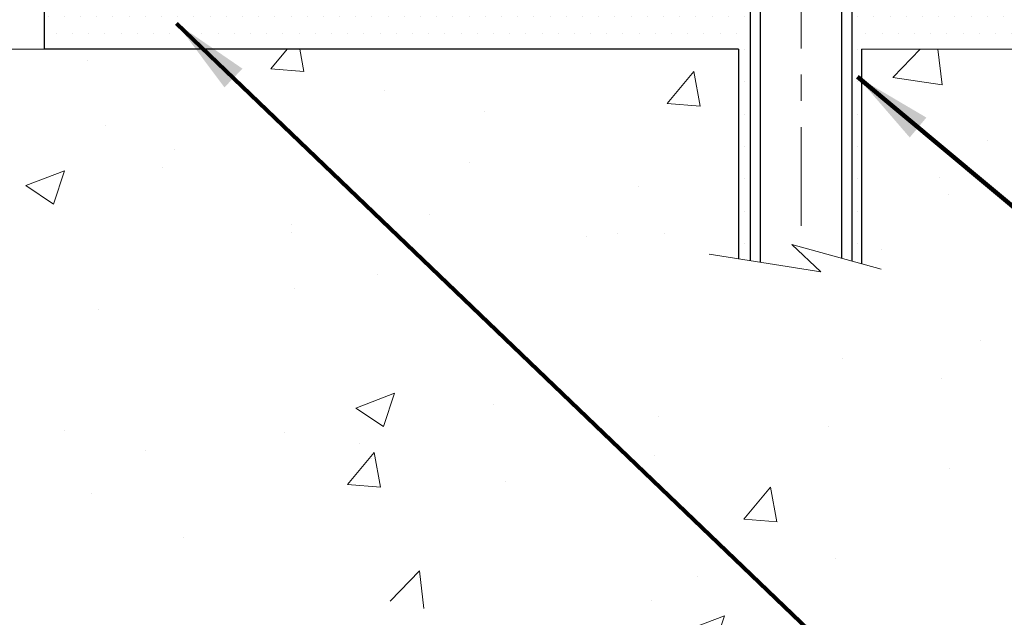
# Model space of a CAD drawing. Extents: x 13 to 3254, y -365 to 1977.
# Drawn here: x 321 to 325, y -350 to -348 of the extents above; entities that cross this region are included whole.
import ezdxf

# ---------------------------------------------------------------- set-up
doc = ezdxf.new("R2010")
doc.units = 0
doc.header["$LTSCALE"] = 5
doc.header["$MEASUREMENT"] = 0
doc.linetypes.add('CENTERX2', pattern=[4, 2.5, -0.5, 0.5, -0.5])
for name, color, linetype, lineweight in [('CENTERLINE - L', 1, 'CENTERX2', 18), ('CONCRETE - H', 130, 'CONTINUOUS', 9), ('CONCRETE - L', 132, 'CONTINUOUS', 13), ('SCREW - L', 1, 'CONTINUOUS', 25), ('SETTING BED - H', 210, 'CONTINUOUS', 20), ('SETTING BED - L', 212, 'CONTINUOUS', 25), ('TEXT - 4', 241, 'CONTINUOUS', 25)]:
    doc.layers.add(name, color=color, linetype=linetype, lineweight=lineweight)
doc.styles.add('ROMANS', font='romans', dxfattribs={"width": 0.9})
doc.dimstyles.get("Standard").update_dxf_attribs({"dimtxt": 0.18, "dimasz": 0.18, "dimexe": 0.18, "dimexo": 0.0625, "dimgap": 0.09, "dimtad": 0, "dimtih": 1, "dimtoh": 1, "dimdec": 4, "dimzin": 0, "dimdsep": 46, "dimtxsty": 'Standard', "dimcen": 0.09, "dimadec": 0, "dimazin": 0, "dimtfac": 1, "dimtdec": 4, "dimtofl": 0, "dimtmove": 0, "dimatfit": 3, "dimfxl": 1, "dimtolj": 1, "dimtzin": 0, "dimarcsym": 0})
pattern_1 = [(49.99999999999999, (-0.2521050594471035, 0), (1.506246383461582, -0.1317794834634497), [0.1575, -1.7325]), (355, (-0.2521050594471035, 0), (-0.2913778005873, 1.579603480770025), [0.126, -1.386]), (100.45144446, (-0.1265845293471035, -0.0109816224), (1.214868578126935, 1.447823981034122), [0.1338544031999999, -1.472398435199999]), (46.18420000000002, (-0.2521050594471035, 0.42), (2.241206794410302, -0.3475904896654607), [0.2362499999999999, -2.598749999999999]), (96.63563549, (-0.06533789494710351, 0.3910340553), (1.96279008591588, 2.045649061626556), [0.2007817182, -2.208598895999999]), (351.1841639899999, (-0.2521050594471035, 0.42), (1.962790084615023, 2.045649060566979), [0.189, -2.0790000021]), (21, (-0.04210505944710352, 0.315), (1.25350480944877, -0.8454996703972115), [0.1575, -1.7325]), (326.0000000000001, (-0.04210505944710352, 0.315), (0.5109621970353216, 1.522815094598391), [0.126, -1.386]), (71.45144474, (0.06235367395289648, 0.2445416946), (1.764466991132939, 0.677315420893343), [0.133854399, -1.4723984352]), (37.50000000000001, (-0.2521050594471035, 0), (0.0255356961663104, 0.6990770930457542), [0, -1.3692, 0, -1.407, 0, -1.39125]), (7.499999999999999, (-0.2521050594471035, 0), (0.552446028628512, 0.8282645949529565), [0, -0.8021999999999999, 0, -1.3377, 0, -0.53025]), (327.5, (-0.7204050594471034, 0), (1.121027115962059, -0.04736523064219748), [0, -0.525, 0, -1.638, 0, -2.1735]), (317.5, (-0.9304050594471036, 0), (1.224690955619011, 0.2102204628978672), [0, -0.6825, 0, -1.0878, 0, -1.5435])]

msp = doc.modelspace()

# ---------------------------------------------------------------- hatches: boundary and pattern name
at = {"layer": 'CONCRETE - H'}
h = msp.add_hatch(dxfattribs=at)
h.set_pattern_fill('AR-CONC', color=256, scale=0.21)
h.set_pattern_definition(pattern_1)
edge = h.paths.add_edge_path()
edge.add_line((331.2547848457376, -340.1943522181681), (331.2592248514927, -340.235347189255))
edge.add_line((331.2592248514927, -340.235347189255), (331.2623810577668, -340.2760117279325))
edge.add_line((331.2623810577668, -340.2760117279325), (331.2642713136785, -340.3163491950473))
edge.add_line((331.2642713136785, -340.3163491950473), (331.2649134683467, -340.3563629514462))
edge.add_line((331.2649134683467, -340.3563629514462), (331.2643253708902, -340.3960563579762))
edge.add_line((331.2643253708902, -340.3960563579762), (331.2625248704277, -340.4354327754837))
edge.add_line((331.2625248704277, -340.4354327754837), (331.2595298160782, -340.4744955648158))
edge.add_line((331.2595298160782, -340.4744955648158), (331.2553580569602, -340.5132480868191))
edge.add_line((331.2553580569602, -340.5132480868191), (331.2500274421928, -340.5516937023403))
edge.add_line((331.2500274421928, -340.5516937023403), (331.2435558208945, -340.5898357722262))
edge.add_line((331.2435558208945, -340.5898357722262), (331.2359610421842, -340.6276776573238))
edge.add_line((331.2359610421842, -340.6276776573238), (331.2272609551807, -340.6652227184794))
edge.add_line((331.2272609551807, -340.6652227184794), (331.2174734090029, -340.7024743165402))
edge.add_line((331.2174734090029, -340.7024743165402), (331.2066162527693, -340.7394358123528))
edge.add_line((331.2066162527693, -340.7394358123528), (331.194707335599, -340.7761105667639))
edge.add_line((331.194707335599, -340.7761105667639), (331.1817645066108, -340.8125019406205))
edge.add_line((331.1817645066108, -340.8125019406205), (331.1678056149233, -340.8486132947691))
edge.add_line((331.1678056149233, -340.8486132947691), (331.1528485096551, -340.8844479900565))
edge.add_line((331.1528485096551, -340.8844479900565), (331.1369110399254, -340.9200093873294))
edge.add_line((331.1369110399254, -340.9200093873294), (331.1200110548529, -340.955300847435))
edge.add_line((331.1200110548529, -340.955300847435), (331.1021664035562, -340.9903257312195))
edge.add_line((331.1021664035562, -340.9903257312195), (331.0833949351542, -341.0250873995301))
edge.add_line((331.0833949351542, -341.0250873995301), (331.0637144987658, -341.0595892132133))
edge.add_line((331.0637144987658, -341.0595892132133), (331.0431429435096, -341.0938345331161))
edge.add_line((331.0431429435096, -341.0938345331161), (331.0216981185044, -341.1278267200849))
edge.add_line((331.0216981185044, -341.1278267200849), (330.9993978728692, -341.1615691349667))
edge.add_line((330.9993978728692, -341.1615691349667), (330.9762600557227, -341.1950651386084))
edge.add_line((330.9762600557227, -341.1950651386084), (330.9523025161835, -341.2283180918565))
edge.add_line((330.9523025161835, -341.2283180918565), (330.9275431033706, -341.2613313555579))
edge.add_line((330.9275431033706, -341.2613313555579), (330.9019996664027, -341.2941082905594))
edge.add_line((330.9019996664027, -341.2941082905594), (330.8756900543986, -341.3266522577076))
edge.add_line((330.8756900543986, -341.3266522577076), (330.8486321164772, -341.3589666178495))
edge.add_line((330.8486321164772, -341.3589666178495), (330.820843701757, -341.3910547318316))
edge.add_line((330.820843701757, -341.3910547318316), (330.7923426593573, -341.422919960501))
edge.add_line((330.7923426593573, -341.422919960501), (330.7631468383963, -341.4545656647041))
edge.add_line((330.7631468383963, -341.4545656647041), (330.7332740879932, -341.485995205288))
edge.add_line((330.7332740879932, -341.485995205288), (330.7027422572666, -341.5172119430991))
edge.add_line((330.7027422572666, -341.5172119430991), (330.6715691953353, -341.5482192389844))
edge.add_line((330.6715691953353, -341.5482192389844), (330.6397727513182, -341.5790204537907))
edge.add_line((330.6397727513182, -341.5790204537907), (330.607370774334, -341.6096189483647))
edge.add_line((330.607370774334, -341.6096189483647), (330.5743811135016, -341.6400180835532))
edge.add_line((330.5743811135016, -341.6400180835532), (330.5408216179396, -341.6702212202028))
edge.add_line((330.5408216179396, -341.6702212202028), (330.5067101367669, -341.7002317191605))
edge.add_line((330.5067101367669, -341.7002317191605), (330.4720645191023, -341.7300529412729))
edge.add_line((330.4720645191023, -341.7300529412729), (330.4369026140646, -341.7596882473868))
edge.add_line((330.4369026140646, -341.7596882473868), (330.4012422707725, -341.789140998349))
edge.add_line((330.4012422707725, -341.789140998349), (330.3651013383449, -341.8184145550062))
edge.add_line((330.3651013383449, -341.8184145550062), (330.3284976659005, -341.8475122782054))
edge.add_line((330.3284976659005, -341.8475122782054), (330.2914491025582, -341.876437528793))
edge.add_line((330.2914491025582, -341.876437528793), (330.2539734974367, -341.9051936676161))
edge.add_line((330.2539734974367, -341.9051936676161), (330.2160886996547, -341.9337840555211))
edge.add_line((330.2160886996547, -341.9337840555211), (330.1778125583313, -341.9622120533551))
edge.add_line((330.1778125583313, -341.9622120533551), (330.1391629225849, -341.9904810219648))
edge.add_line((330.1391629225849, -341.9904810219648), (330.1001576415346, -342.0185943221969))
edge.add_line((330.1001576415346, -342.0185943221969), (330.0608145642991, -342.0465553148981))
edge.add_line((330.0608145642991, -342.0465553148981), (330.021151539997, -342.0743673609152))
edge.add_line((330.021151539997, -342.0743673609152), (329.9811864177474, -342.1020338210951))
edge.add_line((329.9811864177474, -342.1020338210951), (329.9409370466689, -342.1295580562843))
edge.add_line((329.9409370466689, -342.1295580562843), (329.9004212758803, -342.1569434273299))
edge.add_line((329.9004212758803, -342.1569434273299), (329.8596569545005, -342.1841932950784))
edge.add_line((329.8596569545005, -342.1841932950784), (329.8186619316481, -342.2113110203768))
edge.add_line((329.8186619316481, -342.2113110203768), (329.7774540564421, -342.2382999640716))
edge.add_line((329.7774540564421, -342.2382999640716), (329.7360511780012, -342.2651634870098))
edge.add_line((329.7360511780012, -342.2651634870098), (329.6944711454441, -342.291904950038))
edge.add_line((329.6944711454441, -342.291904950038), (329.6527318078897, -342.318527714003))
edge.add_line((329.6527318078897, -342.318527714003), (329.6108510144568, -342.3450351397516))
edge.add_line((329.6108510144568, -342.3450351397516), (329.5688466142641, -342.3714305881306))
edge.add_line((329.5688466142641, -342.3714305881306), (329.5267364564305, -342.3977174199866))
edge.add_line((329.5267364564305, -342.3977174199866), (329.4845383900747, -342.4238989961666))
edge.add_line((329.4845383900747, -342.4238989961666), (329.4422702643155, -342.4499786775172))
edge.add_line((329.4422702643155, -342.4499786775172), (329.3999499282718, -342.4759598248853))
edge.add_line((329.3999499282718, -342.4759598248853), (329.3575952310622, -342.5018457991175))
edge.add_line((329.3575952310622, -342.5018457991175), (329.3152240218056, -342.5276399610607))
edge.add_line((329.3152240218056, -342.5276399610607), (329.2728541496209, -342.5533456715615))
edge.add_line((329.2728541496209, -342.5533456715615), (329.2305034636266, -342.5789662914668))
edge.add_line((329.2305034636266, -342.5789662914668), (329.1881898129417, -342.6045051816234))
edge.add_line((329.1881898129417, -342.6045051816234), (329.1459310466851, -342.6299657028779))
edge.add_line((329.1459310466851, -342.6299657028779), (329.1037450139752, -342.6553512160773))
edge.add_line((329.1037450139752, -342.6553512160773), (329.0616495639313, -342.6806650820682))
edge.add_line((329.0616495639313, -342.6806650820682), (329.0196625456717, -342.7059106616973))
edge.add_line((329.0196625456717, -342.7059106616973), (328.9778018083155, -342.7310913158116))
edge.add_line((328.9778018083155, -342.7310913158116), (328.9360852009814, -342.7562104052577))
edge.add_line((328.9360852009814, -342.7562104052577), (328.8945305727881, -342.7812712908824))
edge.add_line((328.8945305727881, -342.7812712908824), (328.8531557728546, -342.8062773335324))
edge.add_line((328.8531557728546, -342.8062773335324), (328.8119786502995, -342.8312318940546))
edge.add_line((328.8119786502995, -342.8312318940546), (328.7710170542417, -342.8561383332957))
edge.add_line((328.7710170542417, -342.8561383332957), (328.7302888337999, -342.8810000121023))
edge.add_line((328.7302888337999, -342.8810000121023), (328.689811838093, -342.9058202913214))
edge.add_line((328.689811838093, -342.9058202913214), (328.6496039162397, -342.9306025317998))
edge.add_line((328.6496039162397, -342.9306025317998), (328.6096829173588, -342.955350094384))
edge.add_line((328.6096829173588, -342.955350094384), (328.5700666905691, -342.9800663399209))
edge.add_line((328.5700666905691, -342.9800663399209), (328.5307730849895, -343.0047546292575))
edge.add_line((328.5307730849895, -343.0047546292575), (328.4918199497386, -343.0294183232402))
edge.add_line((328.4918199497386, -343.0294183232402), (328.4532251339353, -343.054060782716))
edge.add_line((328.4532251339353, -343.054060782716), (328.4150064866984, -343.0786853685314))
edge.add_line((328.4150064866984, -343.0786853685314), (328.3771818571466, -343.1032954415334))
edge.add_line((328.3771818571466, -343.1032954415334), (328.3397690943988, -343.1278943625688))
edge.add_line((328.3397690943988, -343.1278943625688), (328.3027860475737, -343.1524854924843))
edge.add_line((328.3027860475737, -343.1524854924843), (328.2662505657902, -343.1770721921264))
edge.add_line((328.2662505657902, -343.1770721921264), (328.230180498167, -343.2016578223424))
edge.add_line((328.230180498167, -343.2016578223424), (328.1945936938228, -343.2262457439786))
edge.add_line((328.1945936938228, -343.2262457439786), (328.1595080018766, -343.2508393178819))
edge.add_line((328.1595080018766, -343.2508393178819), (328.1249412714471, -343.2754419048992))
edge.add_line((328.1249412714471, -343.2754419048992), (328.090911351653, -343.3000568658771))
edge.add_line((328.090911351653, -343.3000568658771), (328.0574360916132, -343.3246875616625))
edge.add_line((328.0574360916132, -343.3246875616625), (328.0245333404465, -343.3493373531021))
edge.add_line((328.0245333404465, -343.3493373531021), (327.9922209472716, -343.3740096010426))
edge.add_line((327.9922209472716, -343.3740096010426), (327.9605167612074, -343.3987076663308))
edge.add_line((327.9605167612074, -343.3987076663308), (327.9294386313725, -343.4234349098135))
edge.add_line((327.9294386313725, -343.4234349098135), (327.899004406886, -343.4481946923375))
edge.add_line((327.899004406886, -343.4481946923375), (327.8692319368663, -343.4729903747495))
edge.add_line((327.8692319368663, -343.4729903747495), (327.8401390704325, -343.4978253178963))
edge.add_line((327.8401390704325, -343.4978253178963), (327.8117436567034, -343.5227028826246))
edge.add_line((327.8117436567034, -343.5227028826246), (327.7840635447975, -343.5476264297812))
edge.add_line((327.7840635447975, -343.5476264297812), (327.7571165838338, -343.572599320213))
edge.add_line((327.7571165838338, -343.572599320213), (327.7309206229311, -343.5976249147665))
edge.add_line((327.7309206229311, -343.5976249147665), (327.7054935112082, -343.6227065742887))
edge.add_line((327.7054935112082, -343.6227065742887), (327.6808530977838, -343.6478476596263))
edge.add_line((327.6808530977838, -343.6478476596263), (327.6570172317766, -343.673051531626))
edge.add_line((327.6570172317766, -343.673051531626), (327.6340037623057, -343.6983215511346))
edge.add_line((327.6340037623057, -343.6983215511346), (327.6118305384896, -343.7236610789989))
edge.add_line((327.6118305384896, -343.7236610789989), (327.5905154094473, -343.7490734760656))
edge.add_line((327.5905154094473, -343.7490734760656), (327.5700762242974, -343.7745621031815))
edge.add_line((327.5700762242974, -343.7745621031815), (327.5505308321588, -343.8001303211934))
edge.add_line((327.5505308321588, -343.8001303211934), (327.5318970821502, -343.825781490948))
edge.add_line((327.5318970821502, -343.825781490948), (327.5141928233905, -343.8515189732921))
edge.add_line((327.5141928233905, -343.8515189732921), (327.4974359049986, -343.8773461290725))
edge.add_line((327.4974359049986, -343.8773461290725), (327.481644176093, -343.9032663191359))
edge.add_line((327.481644176093, -343.9032663191359), (327.4668354857926, -343.929282904329))
edge.add_line((327.4668354857926, -343.929282904329), (327.4530276832162, -343.9553992454987))
edge.add_line((327.4530276832162, -343.9553992454987), (327.4402386174827, -343.9816187034917))
edge.add_line((327.4402386174827, -343.9816187034917), (327.4284861377108, -344.0079446391549))
edge.add_line((327.4284861377108, -344.0079446391549), (327.4177880930191, -344.0343804133349))
edge.add_line((327.4177880930191, -344.0343804133349), (327.4081623325268, -344.0609293868786))
edge.add_line((327.4081623325268, -344.0609293868786), (327.3996267053524, -344.0875949206325))
edge.add_line((327.3996267053524, -344.0875949206325), (327.3921990606147, -344.1143803754438))
edge.add_line((327.3921990606147, -344.1143803754438), (327.3858972474326, -344.1412891121587))
edge.add_line((327.3858972474326, -344.1412891121587), (327.3807391149248, -344.1683244916245))
edge.add_line((327.3807391149248, -344.1683244916245), (327.3767425122101, -344.1954898746876))
edge.add_line((327.3767425122101, -344.1954898746876), (327.3739252884074, -344.2227886221951))
edge.add_line((327.3739252884074, -344.2227886221951), (327.3723052926354, -344.2502240949935))
edge.add_line((327.3723052926354, -344.2502240949935), (327.3719003740128, -344.2777996539295))
edge.add_line((327.3719003740128, -344.2777996539295), (327.3727283816585, -344.3055186598501))
edge.add_line((327.3727283816585, -344.3055186598501), (327.3748071646914, -344.333384473602))
edge.add_line((327.3748071646914, -344.333384473602), (327.3781545722301, -344.3614004560318))
edge.add_line((327.3781545722301, -344.3614004560318), (327.3827884533933, -344.3895699679866))
edge.add_line((327.3827884533933, -344.3895699679866), (327.3887266573002, -344.4178963703129))
edge.add_line((327.3887266573002, -344.4178963703129), (327.3959870330692, -344.4463830238575))
edge.add_line((327.3959870330692, -344.4463830238575), (327.4045874298193, -344.4750332894671))
edge.add_line((327.4045874298193, -344.4750332894671), (327.4145456966692, -344.5038505279887))
edge.add_line((327.4145456966692, -344.5038505279887), (327.4258796827376, -344.5328381002689))
edge.add_line((327.4258796827376, -344.5328381002689), (327.4385977874982, -344.5619989847978))
edge.add_line((327.4385977874982, -344.5619989847978), (327.4526509011017, -344.5913338330918))
edge.add_line((327.4526509011017, -344.5913338330918), (327.4679682786063, -344.6208424212566))
edge.add_line((327.4679682786063, -344.6208424212566), (327.484479135939, -344.6505245238143))
edge.add_line((327.484479135939, -344.6505245238143), (327.5021126890267, -344.6803799152871))
edge.add_line((327.5021126890267, -344.6803799152871), (327.5207981537964, -344.7104083701973))
edge.add_line((327.5207981537964, -344.7104083701973), (327.5404647461751, -344.7406096630669))
edge.add_line((327.5404647461751, -344.7406096630669), (327.5610416820897, -344.7709835684184))
edge.add_line((327.5610416820897, -344.7709835684184), (327.5824581774673, -344.8015298607739))
edge.add_line((327.5824581774673, -344.8015298607739), (327.6046434482349, -344.8322483146557))
edge.add_line((327.6046434482349, -344.8322483146557), (327.6275267103192, -344.8631387045856))
edge.add_line((327.6275267103192, -344.8631387045856), (327.6510371796477, -344.8942008050862))
edge.add_line((327.6510371796477, -344.8942008050862), (327.6751040721468, -344.9254343906796))
edge.add_line((327.6751040721468, -344.9254343906796), (327.699656603744, -344.9568392358882))
edge.add_line((327.699656603744, -344.9568392358882), (327.724623990366, -344.9884151152339))
edge.add_line((327.724623990366, -344.9884151152339), (327.7499354479398, -345.020161803239))
edge.add_line((327.7499354479398, -345.020161803239), (327.7755201923925, -345.0520790744258))
edge.add_line((327.7755201923925, -345.0520790744258), (327.8013074396509, -345.0841667033164))
edge.add_line((327.8013074396509, -345.0841667033164), (327.8272264056421, -345.1164244644331))
edge.add_line((327.8272264056421, -345.1164244644331), (327.8532063062931, -345.1488521322981))
edge.add_line((327.8532063062931, -345.1488521322981), (327.8791763575309, -345.1814494814336))
edge.add_line((327.8791763575309, -345.1814494814336), (327.9050657752824, -345.2142162863618))
edge.add_line((327.9050657752824, -345.2142162863618), (327.9308037754746, -345.2471523216048))
edge.add_line((327.9308037754746, -345.2471523216048), (327.9563195740345, -345.2802573616849))
edge.add_line((327.9563195740345, -345.2802573616849), (327.9815423868891, -345.3135311811244))
edge.add_line((327.9815423868891, -345.3135311811244), (328.0064014299654, -345.3469735544455))
edge.add_line((328.0064014299654, -345.3469735544455), (328.0308259191904, -345.3805842561702))
edge.add_line((328.0308259191904, -345.3805842561702), (328.054745070491, -345.4143630608208))
edge.add_line((328.054745070491, -345.4143630608208), (328.0780880997942, -345.4483097429198))
edge.add_line((328.0780880997942, -345.4483097429198), (328.1007842230269, -345.482424076989))
edge.add_line((328.1007842230269, -345.482424076989), (328.1227626561163, -345.5167058375508))
edge.add_line((328.1227626561163, -345.5167058375508), (328.1439526149893, -345.5511547991273))
edge.add_line((328.1439526149893, -345.5511547991273), (328.1642833155728, -345.585770736241))
edge.add_line((328.1642833155728, -345.585770736241), (328.1836839737939, -345.6205534234138))
edge.add_line((328.1836839737939, -345.6205534234138), (328.2020838055794, -345.6555026351679))
edge.add_line((328.2020838055794, -345.6555026351679), (328.2194120268565, -345.6906181460258))
edge.add_line((328.2194120268565, -345.6906181460258), (328.2355978535521, -345.7258997305094))
edge.add_line((328.2355978535521, -345.7258997305094), (328.2505705015931, -345.7613471631411))
edge.add_line((328.2505705015931, -345.7613471631411), (328.2642591869066, -345.796960218443))
edge.add_line((328.2642591869066, -345.796960218443), (328.2765931254195, -345.8327386709374))
edge.add_line((328.2765931254195, -345.8327386709374), (328.2875015330588, -345.8686822951465))
edge.add_line((328.2875015330588, -345.8686822951465), (328.2969136257516, -345.9047908655924))
edge.add_line((328.2969136257516, -345.9047908655924), (328.3047586194247, -345.9410641567974))
edge.add_line((328.3047586194247, -345.9410641567974), (328.3109657300053, -345.9775019432838))
edge.add_line((328.3109657300053, -345.9775019432838), (328.3154641734201, -346.0141039995734))
edge.add_line((328.3154641734201, -346.0141039995734), (328.3181831655963, -346.0508701001891))
edge.add_line((328.3181831655963, -346.0508701001891), (328.3190749806997, -346.0877988742013))
edge.add_line((328.3190749806997, -346.0877988742013), (328.3181898698606, -346.1248840835352))
edge.add_line((328.3181898698606, -346.1248840835352), (328.3156041027673, -346.1621181976058))
edge.add_line((328.3156041027673, -346.1621181976058), (328.3113939493077, -346.1994936858187))
edge.add_line((328.3113939493077, -346.1994936858187), (328.3056356793705, -346.2370030175796))
edge.add_line((328.3056356793705, -346.2370030175796), (328.2984055628432, -346.2746386622937))
edge.add_line((328.2984055628432, -346.2746386622937), (328.2897798696148, -346.3123930893667))
edge.add_line((328.2897798696148, -346.3123930893667), (328.2798348695728, -346.3502587682041))
edge.add_line((328.2798348695728, -346.3502587682041), (328.2686468326058, -346.3882281682112))
edge.add_line((328.2686468326058, -346.3882281682112), (328.2562920286019, -346.4262937587936))
edge.add_line((328.2562920286019, -346.4262937587936), (328.2428467274494, -346.4644480093569))
edge.add_line((328.2428467274494, -346.4644480093569), (328.2283871990363, -346.5026833893064))
edge.add_line((328.2283871990363, -346.5026833893064), (328.2129897132511, -346.5409923680477))
edge.add_line((328.2129897132511, -346.5409923680477), (328.1967305399816, -346.5793674149863))
edge.add_line((328.1967305399816, -346.5793674149863), (328.1796859491163, -346.6178009995276))
edge.add_line((328.1796859491163, -346.6178009995276), (328.1619322105435, -346.6562855910772))
edge.add_line((328.1619322105435, -346.6562855910772), (328.143545594151, -346.6948136590403))
edge.add_line((328.143545594151, -346.6948136590403), (328.1246023698272, -346.7333776728229))
edge.add_line((328.1246023698272, -346.7333776728229), (328.1051788074606, -346.7719701018301))
edge.add_line((328.1051788074606, -346.7719701018301), (328.085351176939, -346.8105834154676))
edge.add_line((328.085351176939, -346.8105834154676), (328.0651957481508, -346.8492100831407))
edge.add_line((328.0651957481508, -346.8492100831407), (328.044788790984, -346.887842574255))
edge.add_line((328.044788790984, -346.887842574255), (328.024206575327, -346.926473358216))
edge.add_line((328.024206575327, -346.926473358216), (328.003525371068, -346.9650949044291))
edge.add_line((328.003525371068, -346.9650949044291), (327.9828214480953, -347.0036996822999))
edge.add_line((327.9828214480953, -347.0036996822999), (327.9621710762967, -347.0422801612339))
edge.add_line((327.9621710762967, -347.0422801612339), (327.9416505255608, -347.0808288106364))
edge.add_line((327.9416505255608, -347.0808288106364), (327.9213360657756, -347.1193380999131))
edge.add_line((327.9213360657756, -347.1193380999131), (327.9013039668294, -347.1578004984694))
edge.add_line((327.9013039668294, -347.1578004984694), (327.8816304986104, -347.1962084757108))
edge.add_line((327.8816304986104, -347.1962084757108), (327.8623919310068, -347.2345545010428))
edge.add_line((327.8623919310068, -347.2345545010428), (327.8436645339067, -347.272831043871))
edge.add_line((327.8436645339067, -347.272831043871), (327.8255245771984, -347.3110305736005))
edge.add_line((327.8255245771984, -347.3110305736005), (327.8080483307701, -347.3491455596373))
edge.add_line((327.8080483307701, -347.3491455596373), (327.7913120645099, -347.3871684713866))
edge.add_line((327.7913120645099, -347.3871684713866), (327.7753920483062, -347.425091778254))
edge.add_line((327.7753920483062, -347.425091778254), (327.7603645520471, -347.4629079496448))
edge.add_line((327.7603645520471, -347.4629079496448), (327.7463058456207, -347.5006094549647))
edge.add_line((327.7463058456207, -347.5006094549647), (327.7332921989154, -347.5381887636191))
edge.add_line((327.7332921989154, -347.5381887636191), (327.7213998818192, -347.5756383450135))
edge.add_line((327.7213998818192, -347.5756383450135), (327.7107051642205, -347.6129506685534))
edge.add_line((327.7107051642205, -347.6129506685534), (327.7012843160073, -347.6501182036443))
edge.add_line((327.7012843160073, -347.6501182036443), (327.693213607068, -347.6871334196917))
edge.add_line((327.693213607068, -347.6871334196917), (327.6865693072907, -347.723988786101))
edge.add_line((327.6865693072907, -347.723988786101), (327.6814276865636, -347.7606767722777))
edge.add_line((327.6814276865636, -347.7606767722777), (327.6778650147749, -347.7971898476275))
edge.add_line((327.6778650147749, -347.7971898476275), (327.6759575618129, -347.8335204815558))
edge.add_line((327.6759575618129, -347.8335204815558), (327.6757815975656, -347.8696611434679))
edge.add_line((327.6757815975656, -347.8696611434679), (327.6774133919214, -347.9056043027693))
edge.add_line((327.6774133919214, -347.9056043027693), (327.6809292147684, -347.9413424288658))
edge.add_line((327.6809292147684, -347.9413424288658), (327.6864053359949, -347.9768679911626))
edge.add_line((327.6864053359949, -347.9768679911626), (327.693918025489, -348.0121734590654))
edge.add_line((327.693918025489, -348.0121734590654), (327.703543553139, -348.0472513019794))
edge.add_line((327.703543553139, -348.0472513019794), (327.7153581888329, -348.0820939893104))
edge.add_line((327.7153581888329, -348.0820939893104), (327.7294382024592, -348.1166939904637))
edge.add_line((327.7294382024592, -348.1166939904637), (327.7458598639059, -348.1510437748448))
edge.add_line((327.7458598639059, -348.1510437748448), (327.7646994430612, -348.1851358118593))
edge.add_line((327.7646994430612, -348.1851358118593), (327.7860332098134, -348.2189625709127))
edge.add_line((327.7860332098134, -348.2189625709127), (327.8099374340508, -348.2525165214105))
edge.add_line((327.8099374340508, -348.2525165214105), (327.3169357820277, -348.2525165214118))
edge.add_line((327.3169357820277, -348.2525165214118), (327.3169342660507, -348.0556665128988))
edge.add_line((327.3169342660507, -348.0556665128988), (326.6472505660508, -348.0556665128988))
edge.add_arc((326.6472505660507, -348.0162965128989), 0.03936999999989868, 240.0000000000359, 270.00000000016547, ccw=False)
edge.add_line((326.6275655660507, -348.0503919330458), (326.491804658433, -347.9720103364872))
edge.add_arc((326.4366866583743, -348.0674775130401), 0.1102360001516722, 60.00000001031273, 89.99921203135139)
edge.add_line((326.4366881744111, -347.9572415128989), (325.5287287174041, -347.9572415128989))
edge.add_arc((325.5287287174781, -347.91787151234), 0.03937000055885913, 240.0025478433478, 269.9999998922919, ccw=False)
edge.add_line((325.509045233382, -347.9519678082949), (324.8289565312452, -347.5593189302281))
edge.add_arc((324.7689565904637, -347.6632420130335), 0.1200000001398024, 60.00003268740426, 89.99927614804058)
edge.add_line((324.7689581064957, -347.5432420129032), (324.557518239914, -347.5432420129032))
edge.add_arc((324.5575152083923, -347.5038720122533), 0.03937000076658172, 225.0000002219319, 270.0044118210957, ccw=False)
edge.add_line((324.5296764139828, -347.5317108068786), (324.4132098898499, -347.4152442827456))
edge.add_arc((324.1635079155428, -347.6649462570531), 0.3531319186167153, 45.00000000003913, 76.09799910892981)
edge.add_arc((323.8742233224604, -348.8337160304932), 1.557170273114681, 76.09799910896373, 103.9019434277518)
edge.add_arc((323.5849387294003, -347.6649462570858), 0.3531319186565208, 103.9017475032513, 132.1169401451492)
edge.add_line((323.3481122336759, -347.4030009137469), (323.2187702309369, -347.5317108068786))
edge.add_arc((323.190931436853, -347.5038720127404), 0.03937000019189635, 270.0022063847588, 314.99999994419534, ccw=False)
edge.add_line((323.1909329529397, -347.5432420129031), (321.4800263344777, -347.5432420129032))
edge.add_arc((321.4800263344777, -347.5038720129032), 0.03937000000001944, 179.9999999999173, 270.00000000008276, ccw=False)
edge.add_line((321.4406563344776, -347.5038720129031), (321.4406593664279, -342.8406398872642))
edge.add_arc((321.4800293664277, -342.840639887264), 0.03936999999984082, 107.3023772372803, 180.0000000002482, ccw=False)
edge.add_arc((321.3407173256595, -342.3934257734275), 0.429040405859828, 287.3023772371802, 306.974901039667)
edge.add_arc((321.2642309858508, -342.3313176812885), 0.5251995961844712, 309.5666441756548, 345.6920565175326)
edge.add_arc((320.194280799452, -342.0444626544717), 1.632909065609044, 345.2170686115421, 355.1808035833603)
edge.add_arc((320.4634472716293, -342.27839057891), 1.361411651893413, 4.074979495402567, 18.33505396015132)
edge.add_arc((321.3289766493612, -341.98583567414), 0.4478254090914822, 17.64025593849897, 71.87109708272462)
edge.add_arc((321.4990544179249, -341.5086521098935), 0.06004988997898263, 193.4822306559681, 239.2153921071421, ccw=False)
edge.add_line((321.4406593664278, -341.5226523687176), (321.4406593664278, -341.3334173198589))
edge.add_line((321.4406593664278, -341.3334173198589), (321.3422343664282, -341.3334173198589))
edge.add_line((321.3422343664282, -341.3334173198589), (321.3422343664282, -341.3288647637388))
edge.add_arc((321.381604366428, -341.3288647637386), 0.03936999999980027, 122.90315213925521, 180.0000000003309, ccw=False)
edge.add_line((321.3602177697923, -341.2958101062101), (321.6754357102481, -341.091861874737))
edge.add_arc((321.4944636233213, -340.8907118804975), 0.270577560838383, 311.9773110941189, 358.5307111492083)
edge.add_line((321.7649522216383, -340.8976497915494), (322.0528649018502, -340.8976497915494))
edge.add_arc((322.0540687433936, -340.8201134756125), 0.07754566089431819, 269.1104878121833, 360.8895121878174)
edge.add_line((322.1316050593305, -340.8189096340691), (322.1316050593305, -340.1943522181684))
edge.add_line((322.1316050593305, -340.1943522181684), (331.2547848457376, -340.1943522181681))
h.paths.add_polyline_path([(324.2101567835068, -343.4394797218074), (327.2102811547571, -343.4394797218074), (327.2102811547571, -344.641909724212), (324.2101567835068, -344.641909724212)])
h = msp.add_hatch(dxfattribs=at)
h.set_pattern_fill('AR-CONC', color=256, scale=0.21)
h.set_pattern_definition(pattern_1)
edge = h.paths.add_edge_path()
edge.add_line((327.8099389500269, -348.2525165214105), (324.1044501539803, -348.2525165214208))
edge.add_line((324.1044501539803, -348.2525165214208), (324.1044501539826, -349.0681958637506))
edge.add_line((324.1044501539826, -349.0681958637506), (323.8388657244368, -348.9950200574528))
edge.add_line((323.8388657244368, -348.9950200574529), (323.9491175392262, -349.0984643380194))
edge.add_line((323.9491175392262, -349.0984643380194), (323.6369675435184, -349.0493664713392))
edge.add_line((323.6369675435184, -349.0493664713391), (323.6369675435161, -348.2525165214221))
edge.add_line((323.6369675435161, -348.2525165214221), (320.6987263703919, -348.2525165214304))
edge.add_line((320.6987263703919, -348.2525165214304), (320.6987263703975, -350.2658631108725))
edge.add_spline(control_points=[(320.6987263703975, -350.2658631108725), (321.1598178632393, -350.2481466171276), (322.1125463748929, -350.2057437240354), (323.9371886638076, -350.9029609758932), (325.2527192319681, -348.9057099689643), (327.5929430367341, -349.3986336373122), (327.7727128562088, -348.4491402385029), (327.8099389500269, -348.2525165214105)], knot_values=[0, 0, 0, 0, 1.397548115898739, 2.888562334697235, 5.206809394118364, 7.352998506013652, 7.913500515757519, 7.913500515757519, 7.913500515757519, 7.913500515757519], degree=3, periodic=0)
at = {"layer": 'SETTING BED - H', "linetype": 'Continuous'}
h = msp.add_hatch(dxfattribs=at)
h.set_pattern_fill('DOTS', color=256, scale=0.9842500000000001, style=0)
h.set_pattern_definition([(7.016477563892661e-15, (304.7122095526421, -357.6035202873104), (0.0307578125, 0.061515625), [0, -0.061515625])])
h.paths.add_polyline_path([(323.6369675435161, -348.2525165214221), (323.6369675435184, -349.0493664713391), (323.6813695733123, -349.0563504372822), (323.6813695733123, -347.8385170214208), (323.6554748234144, -347.8385170214208), (323.6554748234144, -348.0025170214208), (321.0005676222916, -348.0025420443402), (321.0002101065586, -348.2525165214295)])
h.paths.add_polyline_path([(324.067083135517, -347.8385170214208), (324.0929778854144, -347.8385170214208), (324.0929778854144, -348.0025170214208), (324.9951966045379, -348.0025170214183), (325.4282084404057, -348.2525165214171), (324.1044501539803, -348.2525165214208), (324.1044501539826, -349.0681958637506), (324.067083135517, -349.0579002236416)])

# ---------------------------------------------------------------- linework, layer by layer
at = {"layer": 'CENTERLINE - L', "ltscale": 0.03}
msp.add_line((323.8742263544144, -347.199418407505), (323.8742263544144, -349.0039634747147), dxfattribs=at)
at = {"layer": 'CONCRETE - L'}
for p, q in [((320.6987263703919, -348.2525165214304), (323.6369675435161, -348.2525165214221)), ((323.6369675435184, -349.0493664713391), (323.6369675435161, -348.2525165214221)), ((324.1044501539803, -348.2525165214208), (324.1044501539826, -349.0681958637506)), ((324.1044501539803, -348.2525165214208), (327.8099389500269, -348.2525165214105))]:
    msp.add_line(p, q, dxfattribs=at)
msp.add_lwpolyline([(324.1779735698359, -349.0884535846043), (323.8388657244368, -348.9950200574529), (323.9491175392262, -349.0984643380194), (323.5248150821341, -349.0317260847538)], dxfattribs=at)
at = {"layer": 'SCREW - L'}
for p, q in [((323.6813695733123, -347.8385170214208), (323.6813695733123, -349.0567497215977)), ((323.7188367812251, -347.8385170214208), (323.7188367812251, -349.0619294692353)), ((324.0275219420583, -347.8385170214208), (324.0275219420583, -349.0467225266893)), ((324.067083135517, -347.8385170214208), (324.067083135517, -349.0580625135015))]:
    msp.add_line(p, q, dxfattribs=at)
at = {"layer": 'SETTING BED - L'}
for p, q in [((321.0002101065586, -348.2525165214295), (321.000210910167, -347.8505716774463)), ((323.6369675435161, -348.2525165214221), (321.0002101065586, -348.2525165214295)), ((323.6369675435161, -348.2525165214221), (323.6369675435184, -349.0493664713391)), ((324.1044501539803, -348.2525165214208), (324.1044501539826, -349.0681958637506))]:
    msp.add_line(p, q, dxfattribs=at)

# ---------------------------------------------------------------- leaders
at = {"layer": 'TEXT - 4'}
for points in [[(321.0130780170206, -346.0902432151341), (319.0049433091901, -348.2588497274924), (318.7620990215312, -348.2588497274924)], [(321.5014700264135, -348.1544538210233), (325.754079619215, -352.2352016776651), (326.1820262216477, -352.2352016776651)], [(324.0882959565623, -348.3581803463916), (326.8678728581951, -350.6765492995774), (327.1683177424254, -350.6765492995774)]]:
    msp.add_leader(points, dimstyle='Standard', override={"dimtxt": 0.7, "dimasz": 0.3, "dimexe": 0.5, "dimexo": 0.5, "dimtih": 0, "dimtoh": 0, "dimtxsty": 'ROMANS', "dimdle": 0.05, "dimclrd": 256, "dimclre": 256, "dimclrt": 256, "dimtfac": 0.3, "dimlwd": 65535, "dimlwe": 65535}, dxfattribs=at)

doc.saveas('drawing.dxf')
